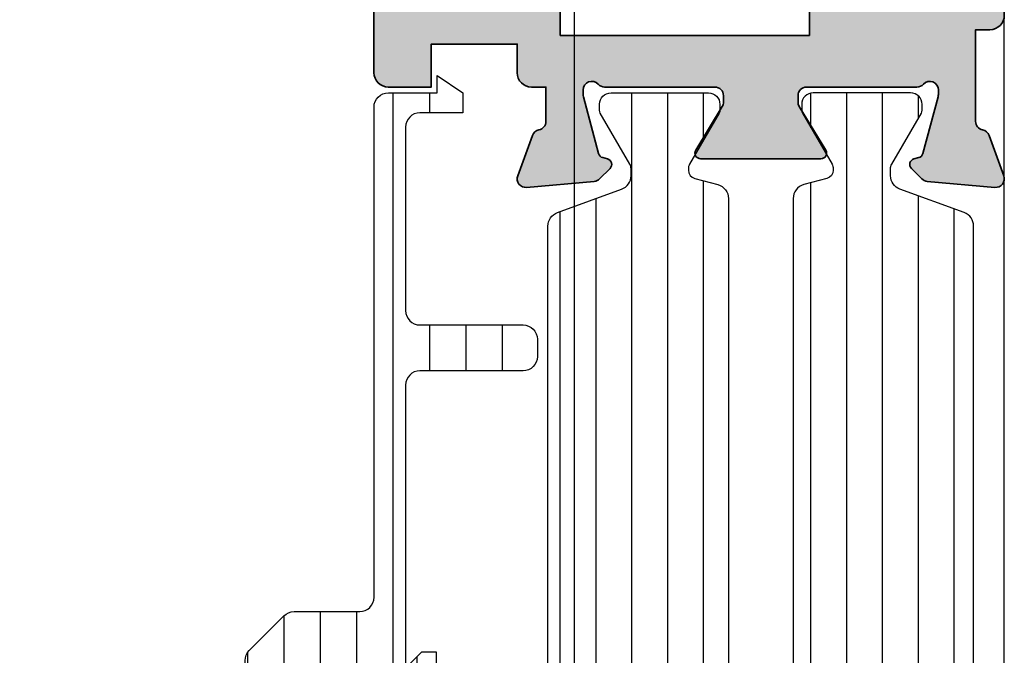
# Model space of a CAD drawing. Units: millimetres. Extents: x 0 to 1933, y 0 to 891.
# Drawn here: x 576 to 580, y 590 to 592 of the extents above; entities that cross this region are included whole.
import ezdxf

# ---------------------------------------------------------------- set-up
doc = ezdxf.new("R2010")
doc.units = ezdxf.units.MM
doc.header["$LTSCALE"] = 0.07331263174811821
doc.layers.get('0').update_dxf_attribs({"color": 3})
for name, color, linetype in [('4', 4, 'Continuous'), ('5', 6, 'Continuous'), ('E-DIM', 1, 'Continuous'), ('E-ELEV-1', 4, 'Continuous'), ('E-Shading', 253, 'Continuous')]:
    doc.layers.add(name, color=color, linetype=linetype)
doc.layers.add('E-DIES', color=3, linetype='Continuous', lineweight=35)
doc.layers.add('GHOST', color=8, linetype='Continuous', plot=False)
pattern_1 = [(90, (0, 3.637978807091713e-12), (-1.25, 2.220446049250314e-16), [])]

# ---------------------------------------------------------------- blocks, each defined once
blk = doc.blocks.new('P02')
at = {"layer": 'E-Shading'}
h = blk.add_hatch(dxfattribs=at)
h.set_pattern_fill('ANSI31', color=256, scale=10, angle=45)
h.set_pattern_definition(pattern_1)
edge = h.paths.add_edge_path()
edge.add_line((624.5438596687964, -1194.262684085021), (622.3018388871133, -1195.078712915427))
edge.add_arc((622.4728489590125, -1195.548559225739), 0.5000000000050363, 110.0000000286159, 180.0000017559055)
edge.add_line((621.9728489590088, -1195.548559241062), (621.9728489666486, -1195.797807187657))
edge.add_arc((622.272848966637, -1195.79780717846), 0.2999999999883584, 180.0000017564613, 210.0397017150656)
edge.add_line((622.0131453467257, -1195.947987169791), (623.0483188828002, -1197.738094574786))
edge.add_arc((622.8728490240828, -1197.834065032104), 0.1999999999902783, -9.338148743154306e-07, 28.675755065667317, ccw=False)
edge.add_line((623.0728490240726, -1197.834065035364), (623.0728490206602, -1198.042944035369))
edge.add_arc((622.6728490206624, -1198.042944028828), 0.3999999999978169, 269.9999990635796, 359.99999906305845, ccw=False)
edge.add_line((622.672849014125, -1198.44294402883), (619.2728490141235, -1198.442943973299))
edge.add_arc((619.2728490206573, -1198.042943973298), 0.4000000000014549, 179.9999990641006, 269.9999990641006, ccw=False)
edge.add_line((618.8728490206558, -1198.042943966764), (618.8728490240719, -1197.834064966766))
edge.add_line((618.8728490240719, -1197.834064966766), (618.8728490240719, -1197.780512890407))
edge.add_line((618.8728490240719, -1197.780512890407), (618.8973785956769, -1197.738094335575))
edge.add_line((618.8973785956769, -1197.738094335575), (619.9325520905004, -1195.947986669678))
edge.add_arc((619.6728484584928, -1195.797806699229), 0.3000000000034454, 329.9603028939022, 360.0000000250129)
edge.add_line((619.9728484584957, -1195.797806699098), (619.9728484584703, -1195.744743174633))
edge.add_arc((619.672848458471, -1195.744743174764), 0.2999999999992721, 2.501286162587099e-08, 74.99999776619167)
edge.add_line((619.7504941832995, -1195.454965429904), (618.9434395216849, -1195.238715751359))
edge.add_arc((619.0728490630681, -1194.755752843266), 0.499999999993988, 179.9999999991662, 254.9999977657074, ccw=False)
edge.add_line((618.5728490630681, -1194.755752843259), (618.5728490630681, -1166.830134687516))
edge.add_arc((619.0728490630681, -1166.830134687509), 0.4999999999999996, 105.00000223429251, 180.0000000008337, ccw=False)
edge.add_line((618.9434395216849, -1166.347171779416), (619.7504941832995, -1166.130922100863))
edge.add_arc((619.672848458471, -1165.841144355996), 0.300000000007261, 285.0000022334486, 359.9999999735975)
edge.add_line((619.9728484584703, -1165.841144356134), (619.9728484584957, -1165.788080831677))
edge.add_arc((619.6728484584928, -1165.788080831546), 0.3000000000029101, 359.9999999749871, 390.0396971060978)
edge.add_line((619.9325520905004, -1165.637900861097), (618.8973785956769, -1163.847793195193))
edge.add_line((618.8973785956769, -1163.847793195193), (618.8728490240719, -1163.80537464036))
edge.add_line((618.8728490240719, -1163.80537464036), (618.8728490240719, -1163.751822564001))
edge.add_line((618.8728490240719, -1163.751822564001), (618.8728490206558, -1163.542943564004))
edge.add_arc((619.2728490206573, -1163.542943557462), 0.4000000000014549, 90.00000093589932, 180.0000009369415, ccw=False)
edge.add_line((619.2728490141235, -1163.142943557468), (622.672849014125, -1163.142943501938))
edge.add_arc((622.6728490206588, -1163.54294350194), 0.4000000000014549, 9.358993224850565e-07, 90.00000093589932, ccw=False)
edge.add_line((623.0728490206602, -1163.542943495406), (623.0728490240726, -1163.751822495404))
edge.add_arc((622.8728490240719, -1163.751822498671), 0.2000000000007275, -28.675755064166992, 9.358993224850565e-07, ccw=False)
edge.add_line((623.0483188828002, -1163.847792955989), (622.0131453467257, -1165.637900360976))
edge.add_arc((622.2728489666515, -1165.788080352315), 0.3000000000017199, 149.9602982851227, 179.9999982435386)
edge.add_line((621.9728489666486, -1165.788080343118), (621.9728489590088, -1166.037328289713))
edge.add_arc((622.4728489590088, -1166.037328305036), 0.4999999999999998, 179.9999982440944, 249.9999999714906)
edge.add_line((622.3018388871133, -1166.507174615341), (624.5438596687673, -1167.32320344574))
edge.add_arc((624.372849596868, -1167.793049756052), 0.5000000000050363, 9.57160295911308e-07, 69.99999997138411, ccw=False)
edge.add_line((624.8728495968717, -1167.793049747699), (624.8728496110598, -1168.642943562074))
edge.add_arc((625.3728496110598, -1168.642943553721), 0.4999999999999996, 180.0000009571603, 270)
edge.add_line((625.3728496110598, -1169.142943553728), (629.2728501816746, -1169.142943553728))
edge.add_arc((629.2728501816746, -1169.642943553728), 0.4999999999999996, 0, 90, ccw=False)
edge.add_line((629.7728501816746, -1169.642943553728), (629.772850181671, -1170.842943553725))
edge.add_line((629.772850181671, -1170.842943553725), (628.9728501816753, -1171.442943553731))
edge.add_line((628.9728501816753, -1171.442943553731), (628.5728501816739, -1171.442943553731))
edge.add_line((628.5728501816739, -1171.442943553731), (628.5728501816739, -1170.842943553725))
edge.add_arc((628.0728501816739, -1170.842943553725), 0.4999999999999996, 0, 90)
edge.add_line((628.0728501816739, -1170.342943553725), (627.3728511086847, -1170.342943553725))
edge.add_line((627.3728511086847, -1170.342943553725), (625.3132770748598, -1170.5900922976))
edge.add_arc((625.3728496518561, -1171.086530720844), 0.5000000000033633, 96.84276956781753, 180.0000009563265)
edge.add_line((624.8728496518597, -1171.08653072919), (624.8728497305456, -1175.799356476171))
edge.add_arc((625.3728497305492, -1175.799356467825), 0.5000000000036375, 180.0000009563265, 263.1572323291584)
edge.add_line((625.3132771699893, -1176.295794893042), (627.3728514184731, -1176.542943593471))
edge.add_line((627.3728514184731, -1176.542943593471), (628.0728504914623, -1176.54294357029))
edge.add_arc((628.0728504749022, -1176.04294357029), 0.4999999999999998, 270.0000018976453, 360.0000018976453)
edge.add_line((628.5728504749022, -1176.04294355373), (628.572850425222, -1175.442943553731))
edge.add_line((628.572850425222, -1175.442943553731), (628.9728504252198, -1175.442943533853))
edge.add_line((628.9728504252198, -1175.442943533853), (629.7728504450934, -1176.042943513981))
edge.add_line((629.7728504450934, -1176.042943513981), (629.7728505277337, -1178.442943498099))
edge.add_line((629.7728505277337, -1178.442943498099), (629.2728505277337, -1178.94294351399))
edge.add_line((629.2728505277337, -1178.94294351399), (628.772850543628, -1178.94294351399))
edge.add_line((628.772850543628, -1178.94294351399), (628.7728505138184, -1178.242943547106))
edge.add_arc((628.2728505138184, -1178.242943563666), 0.4999999999999998, 1.897645318204176e-06, 90.00000189764529)
edge.add_line((628.2728504972583, -1177.742943563666), (625.3728497547854, -1177.742943659716))
edge.add_arc((625.3728497713455, -1178.242943659709), 0.4999999999927239, 90.00000189764529, 180.0000009571603)
edge.add_line((624.8728497713455, -1178.242943668061), (624.8728495969008, -1193.792837780318))
edge.add_arc((624.3728495968935, -1193.792837774708), 0.5000000000072755, 290.00000002900765, 359.99999935716846, ccw=False)
at = {"layer": '5'}
blk.add_lwpolyline([(624.5438596687964, -1194.262684085021), (622.3018388871133, -1195.078712915427, 0.3152987971662061), (621.9728489590088, -1195.548559241062), (621.9728489666486, -1195.797807187657, 0.1318287277336566), (622.0131453467257, -1195.947987169791), (623.0483188828002, -1197.738094574786, -0.1257786476872974), (623.0728490240726, -1197.834065035364), (623.0728490206602, -1198.042944035369, -0.4142135623730948), (622.672849014125, -1198.44294402883), (619.2728490141235, -1198.442943973299, -0.414213562374427), (618.8728490206558, -1198.042943966764), (618.8728490240719, -1197.834064966766), (618.8728490240719, -1197.780512890407), (618.8973785956769, -1197.738094335575), (619.9325520905004, -1195.947986669678, 0.1318287151848909), (619.9728484584957, -1195.797806699098), (619.9728484584703, -1195.744743174633, 0.3394542478694914), (619.7504941832995, -1195.454965429904), (618.9434395216849, -1195.238715751359, -0.3394542479934045), (618.5728490630681, -1194.755752843259), (618.5728490630681, -1166.830134687516, -0.3394542479934045), (618.9434395216849, -1166.347171779416), (619.7504941832995, -1166.130922100863, 0.3394542478691781), (619.9728484584703, -1165.841144356134), (619.9728484584957, -1165.788080831677, 0.1318287151848875), (619.9325520905004, -1165.637900861097), (618.8973785956769, -1163.847793195193), (618.8728490240719, -1163.80537464036), (618.8728490240719, -1163.751822564001), (618.8728490206558, -1163.542943564004, -0.414213562374094), (619.2728490141235, -1163.142943557468), (622.672849014125, -1163.142943501938, -0.414213562372762), (623.0728490206602, -1163.542943495406), (623.0728490240726, -1163.751822495404, -0.1257786476878056), (623.0483188828002, -1163.847792955989), (622.0131453467257, -1165.637900360976, 0.1318287277336082), (621.9728489666486, -1165.788080343118), (621.9728489590088, -1166.037328289713, 0.3152987971660415), (622.3018388871133, -1166.507174615341), (624.5438596687673, -1167.32320344574, -0.3152987841528697), (624.8728495968717, -1167.793049747699), (624.8728496110598, -1168.642943562074, 0.4142135574828023), (625.3728496110598, -1169.142943553728), (629.2728501816746, -1169.142943553728, -0.414213562373095), (629.7728501816746, -1169.642943553728), (629.772850181671, -1170.842943553725), (628.9728501816753, -1171.442943553731), (628.5728501816739, -1171.442943553731), (628.5728501816739, -1170.842943553725, 0.414213562373095), (628.0728501816739, -1170.342943553725), (627.3728511086847, -1170.342943553725), (625.3132770748598, -1170.5900922976, 0.3796508396290716), (624.8728496518597, -1171.08653072919), (624.8728497305456, -1175.799356476171, 0.3796508395513303), (625.3132771699893, -1176.295794893042), (627.3728514184731, -1176.542943593471), (628.0728504914623, -1176.54294357029, 0.4142135623730951), (628.5728504749022, -1176.04294355373), (628.572850425222, -1175.442943553731), (628.9728504252198, -1175.442943533853), (629.7728504450934, -1176.042943513981), (629.7728505277337, -1178.442943498099), (629.2728505277337, -1178.94294351399), (628.772850543628, -1178.94294351399), (628.7728505138184, -1178.242943547106, 0.414213562373095), (628.2728504972583, -1177.742943563666), (625.3728497547854, -1177.742943659716, 0.4142135575625845), (624.8728497713455, -1178.242943668061), (624.8728495969008, -1193.792837780318, -0.3152987856584181)], format="xyb", close=True, dxfattribs=at)
blk = doc.blocks.new('P03')
at = {"layer": 'E-Shading'}
h = blk.add_hatch(dxfattribs=at)
h.set_pattern_fill('ANSI31', color=256, scale=10, angle=45)
h.set_pattern_definition(pattern_1)
edge = h.paths.add_edge_path()
edge.add_line((611.0200620299838, -1167.793049747699), (611.0200620299547, -1193.79283778352))
edge.add_arc((611.5200620299584, -1193.792837774708), 0.5000000000036375, 180.0000010096874, 249.9999999709923)
edge.add_line((611.3490519580555, -1194.262684085021), (613.5910727397459, -1195.078712915427))
edge.add_arc((613.420062667843, -1195.548559225732), 0.4999999999994434, -1.7567393229001027e-06, 69.99999997070722, ccw=False)
edge.add_line((613.9200626678467, -1195.548559241062), (613.9200626602069, -1195.797807187657))
edge.add_arc((613.6200626602149, -1195.797807178453), 0.2999999999919963, 329.9602982840793, 359.99999824214893, ccw=False)
edge.add_line((613.8797662801298, -1195.947987169791), (612.8445927440516, -1197.738094574786))
edge.add_arc((613.0200626027727, -1197.834065032097), 0.1999999999899786, 151.3242449366615, 180.0000009358993)
edge.add_line((612.8200626027829, -1197.834065035364), (612.8200626061989, -1198.042944035369))
edge.add_arc((613.2200626061931, -1198.042944028835), 0.399999999994179, 180.0000009358993, 270.0000009369415)
edge.add_line((613.2200626127342, -1198.44294402883), (616.6200626127284, -1198.442943973299))
edge.add_arc((616.6200626061909, -1198.042943973298), 0.4000000000014549, 270.0000009364204, 360.0000009358993)
edge.add_line((617.0200626061924, -1198.042943966764), (617.0200626027836, -1197.834064966766))
edge.add_line((617.0200626027836, -1197.834064966766), (617.0200626027836, -1197.780512890407))
edge.add_line((617.0200626027836, -1197.780512890407), (616.9955330311823, -1197.738094335575))
edge.add_line((616.9955330311823, -1197.738094335575), (615.9603595363551, -1195.947986669678))
edge.add_arc((616.2200631683627, -1195.797806699229), 0.3000000000034454, 179.999999974987, 210.0396971060977, ccw=False)
edge.add_line((615.9200631683598, -1195.797806699098), (615.9200631683816, -1195.744743174633))
edge.add_arc((616.2200631683845, -1195.744743174764), 0.3000000000029101, 105.00000223380829, 179.999999974987, ccw=False)
edge.add_line((616.142417443556, -1195.454965429904), (616.9494721051706, -1195.238715751359))
edge.add_arc((616.8200625637874, -1194.755752843266), 0.499999999993988, 285.0000022342925, 360.0000000008338)
edge.add_line((617.3200625637874, -1194.755752843259), (617.3200625637874, -1166.830134687516))
edge.add_arc((616.8200625637874, -1166.830134687509), 0.4999999999999996, 359.9999999991662, 434.9999977657075)
edge.add_line((616.9494721051706, -1166.347171779416), (616.142417443556, -1166.130922100863))
edge.add_arc((616.2200631683845, -1165.841144355996), 0.300000000007261, 180.0000000264024, 254.9999977665513, ccw=False)
edge.add_line((615.9200631683816, -1165.841144356134), (615.9200631683598, -1165.788080831677))
edge.add_arc((616.2200631683627, -1165.788080831546), 0.3000000000029101, 149.9603028939022, 180.0000000250129, ccw=False)
edge.add_line((615.9603595363551, -1165.637900861097), (616.9955330311823, -1163.847793195193))
edge.add_line((616.9955330311823, -1163.847793195193), (617.0200626027836, -1163.80537464036))
edge.add_line((617.0200626027836, -1163.80537464036), (617.0200626027836, -1163.751822564001))
edge.add_line((617.0200626027836, -1163.751822564001), (617.020062606196, -1163.542943564004))
edge.add_arc((616.6200626061946, -1163.54294355747), 0.4000000000014549, 359.9999990641007, 449.9999990641007)
edge.add_line((616.6200626127284, -1163.142943557468), (613.2200626127342, -1163.142943501938))
edge.add_arc((613.2200626061931, -1163.54294350194), 0.4000000000014549, 89.99999906305843, 179.9999990641006)
edge.add_line((612.8200626061916, -1163.542943495406), (612.8200626027792, -1163.751822495404))
edge.add_arc((613.0200626027836, -1163.751822498671), 0.2000000000043654, 179.9999990641006, 208.6757550636669)
edge.add_line((612.8445927440516, -1163.847792955989), (613.8797662801335, -1165.637900360976))
edge.add_arc((613.6200626602003, -1165.788080352308), 0.3000000000043762, 1.755071821207821e-06, 30.039701712978626, ccw=False)
edge.add_line((613.9200626602033, -1165.788080343118), (613.9200626678467, -1166.037328289713))
edge.add_arc((613.4200626678503, -1166.037328305043), 0.4999999999963618, -69.99999997120551, 1.7567393229001027e-06, ccw=False)
edge.add_line((613.5910727397459, -1166.507174615341), (611.3490519580846, -1167.32320344574))
edge.add_arc((611.5200620299838, -1167.793049756045), 0.4999999999981992, 110.000000028901, 179.9999990436734)
at = {"layer": '5'}
blk.add_lwpolyline([(611.0200620299838, -1167.793049747699), (611.0200620299547, -1193.79283778352, 0.3152987838984954), (611.3490519580555, -1194.262684085021), (613.5910727397459, -1195.078712915427, -0.3152987971653093), (613.9200626678467, -1195.548559241062), (613.9200626602069, -1195.797807187657, -0.1318287277320643), (613.8797662801298, -1195.947987169791), (612.8445927440516, -1197.738094574786, 0.1257786476857735), (612.8200626027829, -1197.834065035364), (612.8200626061989, -1198.042944035369, 0.41421356237809), (613.2200626127342, -1198.44294402883), (616.6200626127284, -1198.442943973299, 0.414213562373428), (617.0200626061924, -1198.042943966764), (617.0200626027836, -1197.834064966766), (617.0200626027836, -1197.780512890407), (616.9955330311823, -1197.738094335575), (615.9603595363551, -1195.947986669678, -0.131828715183926), (615.9200631683598, -1195.797806699098), (615.9200631683816, -1195.744743174633, -0.3394542478694914), (616.142417443556, -1195.454965429904), (616.9494721051706, -1195.238715751359, 0.3394542479920901), (617.3200625637874, -1194.755752843259), (617.3200625637874, -1166.830134687516, 0.3394542479920574), (616.9494721051706, -1166.347171779416), (616.142417443556, -1166.130922100863, -0.3394542478691781), (615.9200631683816, -1165.841144356134), (615.9200631683598, -1165.788080831677, -0.1318287151838743), (615.9603595363551, -1165.637900861097), (616.9955330311823, -1163.847793195193), (617.0200626027836, -1163.80537464036), (617.0200626027836, -1163.751822564001), (617.020062606196, -1163.542943564004, 0.414213562373095), (616.6200626127284, -1163.142943557468), (613.2200626127342, -1163.142943501938, 0.4142135623777567), (612.8200626061916, -1163.542943495406), (612.8200626027792, -1163.751822495404, 0.125778647686351), (612.8445927440516, -1163.847792955989), (613.8797662801335, -1165.637900360976, -0.1318287277320642), (613.9200626602033, -1165.788080343118), (613.9200626678467, -1166.037328289713, -0.3152987971652269), (613.5910727397459, -1166.507174615341), (611.3490519580846, -1167.32320344574, 0.3152987841518477)], format="xyb", close=True, dxfattribs=at)
blk = doc.blocks.new('EST P05')
at = {"layer": 'E-Shading'}
h = blk.add_hatch(dxfattribs=at)
h.set_pattern_fill('ANSI31', color=256, scale=0.4, angle=315)
h.set_pattern_definition([(0, (27181.33427863453, -21609.76331802964), (2.220446049250312e-16, 1.27), [])])
edge = h.paths.add_edge_path()
edge.add_line((95265.55214240127, -12852.06671557629), (95252.6521424013, -12852.06671557629))
edge.add_arc((95252.6521424013, -12852.56671557629), 0.4999999999999997, 90, 180)
edge.add_line((95252.1521424013, -12852.56671557629), (95252.1521424013, -12856.16671457604))
edge.add_arc((95251.6521424013, -12856.16671457604), 0.4999999999999997, 270, 360, ccw=False)
edge.add_line((95251.6521424013, -12856.66671457604), (95251.05214240127, -12856.66671457604))
edge.add_arc((95251.05214240127, -12856.16671457604), 0.4999999999999997, 180, 270, ccw=False)
edge.add_line((95250.55214240127, -12856.16671457604), (95250.55214240127, -12852.56671557629))
edge.add_arc((95250.05214240127, -12852.56671557629), 0.4999999999999997, 0, 90)
edge.add_line((95250.05214240127, -12852.06671557629), (95241.85214240264, -12852.06671557629))
edge.add_arc((95241.85214240264, -12852.56671557629), 0.4999999999999997, 90, 180)
edge.add_line((95241.35214240264, -12852.56671557629), (95241.35214240264, -12854.06671757629))
edge.add_line((95241.35214240264, -12854.06671757629), (95240.65214240264, -12854.06671757629))
edge.add_line((95240.65214240264, -12854.06671757629), (95240.05214240264, -12853.1667175763))
edge.add_line((95240.05214240264, -12853.16671757629), (95240.65214240264, -12853.16671757629))
edge.add_line((95240.65214240264, -12853.16671757629), (95240.65214240264, -12851.46671557629))
edge.add_arc((95241.15214240263, -12851.46671557627), 0.4999999999854478, 90.00000000333512, 180.0000000025013, ccw=False)
edge.add_line((95241.1521424026, -12850.96671557629), (95248.45214243977, -12850.96671557629))
edge.add_arc((95248.45214243977, -12850.46671557629), 0.4999999999999997, 270, 360)
edge.add_line((95248.95214243977, -12850.46671557629), (95248.95214243977, -12846.96671557627))
edge.add_arc((95249.45214243977, -12846.96671557627), 0.4999999999999997, 90, 180, ccw=False)
edge.add_line((95249.45214243977, -12846.46671557627), (95255.94503565859, -12846.46671557627))
edge.add_arc((95255.9450356586, -12846.96671557629), 0.5000000000181896, 45.00000000103171, 90.00000000166762, ccw=False)
edge.add_line((95256.2985890492, -12846.61316218568), (95257.50569583038, -12847.82026896688))
edge.add_arc((95257.15214243977, -12848.17382235745), 0.4999999999975117, -2.084391326206969e-09, 44.99999999690482, ccw=False)
edge.add_line((95257.65214243977, -12848.17382235747), (95257.65214243977, -12850.46671557629))
edge.add_arc((95258.15214243977, -12850.46671557629), 0.4999999999999997, 180, 270)
edge.add_line((95258.15214243977, -12850.96671557629), (95275.25214240259, -12850.96671557629))
edge.add_arc((95275.25214240259, -12851.46671557629), 0.4999999999981807, -2.0838797354372218e-10, 90, ccw=False)
edge.add_line((95275.75214240259, -12851.46671557629), (95275.75214240259, -12853.16671757629))
edge.add_line((95275.75214240259, -12853.16671757629), (95276.3521424026, -12853.16671757629))
edge.add_line((95276.3521424026, -12853.1667175763), (95275.75214240259, -12854.06671757629))
edge.add_line((95275.75214240259, -12854.06671757629), (95275.05214240258, -12854.06671757629))
edge.add_line((95275.05214240258, -12854.06671757629), (95275.05214240258, -12852.56671557629))
edge.add_arc((95274.5521424026, -12852.56671557628), 0.4999999999854478, 359.9999999991662, 450)
edge.add_line((95274.5521424026, -12852.06671557629), (95268.1521424013, -12852.06671557629))
edge.add_arc((95268.1521424013, -12852.56671557629), 0.4999999999999997, 90, 180)
edge.add_line((95267.6521424013, -12852.56671557629), (95267.6521424013, -12856.16671457604))
edge.add_arc((95267.1521424013, -12856.16671457604), 0.4999999999999997, 270, 360, ccw=False)
edge.add_line((95267.1521424013, -12856.66671457604), (95266.55214240127, -12856.66671457604))
edge.add_arc((95266.55214240127, -12856.16671457604), 0.4999999999999997, 180, 270, ccw=False)
edge.add_line((95266.05214240127, -12856.16671457604), (95266.05214240127, -12852.56671557629))
edge.add_arc((95265.55214240127, -12852.56671557629), 0.4999999999999997, 0, 90)
at = {"layer": '4'}
blk.add_lwpolyline([(95265.55214240127, -12852.06671557629), (95252.6521424013, -12852.06671557629, 0.4142135623730951), (95252.1521424013, -12852.56671557629), (95252.1521424013, -12856.16671457604, -0.4142135623730951), (95251.6521424013, -12856.66671457604), (95251.05214240127, -12856.66671457604, -0.4142135623730951), (95250.55214240127, -12856.16671457604), (95250.55214240127, -12852.56671557629, 0.4142135623730951), (95250.05214240127, -12852.06671557629), (95241.85214240264, -12852.06671557629, 0.4142135623730951), (95241.35214240264, -12852.56671557629), (95241.35214240264, -12854.06671757629), (95240.65214240264, -12854.06671757629), (95240.05214240264, -12853.1667175763), (95240.05214240264, -12853.16671757629), (95240.65214240264, -12853.16671757629), (95240.65214240264, -12851.46671557629, -0.4142135623730951), (95241.1521424026, -12850.96671557629), (95248.45214243977, -12850.96671557629, 0.4142135623730951), (95248.95214243977, -12850.46671557629), (95248.95214243977, -12846.96671557627, -0.4142135623730951), (95249.45214243977, -12846.46671557627), (95255.94503565859, -12846.46671557627, -0.1989123673812339), (95256.2985890492, -12846.61316218568), (95257.50569583038, -12847.82026896688, -0.198912367378261), (95257.65214243977, -12848.17382235747), (95257.65214243977, -12850.46671557629, 0.4142135623730951), (95258.15214243977, -12850.96671557629), (95275.25214240259, -12850.96671557629, -0.4142135623752261), (95275.75214240259, -12851.46671557629), (95275.75214240259, -12853.16671757629), (95276.3521424026, -12853.16671757629), (95276.3521424026, -12853.1667175763), (95275.75214240259, -12854.06671757629), (95275.05214240258, -12854.06671757629), (95275.05214240258, -12852.56671557629, 0.4142135623730951), (95274.5521424026, -12852.06671557629), (95268.1521424013, -12852.06671557629, 0.4142135623730951), (95267.6521424013, -12852.56671557629), (95267.6521424013, -12856.16671457604, -0.4142135623730951), (95267.1521424013, -12856.66671457604), (95266.55214240127, -12856.66671457604, -0.4142135623730951), (95266.05214240127, -12856.16671457604), (95266.05214240127, -12852.56671557629, 0.4142135623730951)], format="xyb", close=True, dxfattribs=at)
blk = doc.blocks.new('EST A42')
at = {"layer": 'E-Shading'}
h = blk.add_hatch(color=256, dxfattribs=at)
h.dxf.hatch_style = 1
edge = h.paths.add_edge_path()
edge.add_line((97164.44744920013, -12435.85769891734), (97164.44744920013, -12435.35769639303))
edge.add_line((97164.44744920013, -12435.35769639303), (97167.64740874665, -12435.35769638232))
edge.add_arc((97167.64744920238, -12435.65769638033), 0.3000000007425326, 10.904283180648576, 90.00772647641259, ccw=False)
edge.add_arc((97168.23661594665, -12435.54419507073), 0.2999999991140955, 190.9042831821938, 250.0000000205087)
edge.add_line((97168.13400990405, -12435.82610285617), (97169.54484315953, -12436.33960416612))
edge.add_arc((97169.64744920243, -12436.05769637984), 0.3000000000049979, 250.0000000203214, 365.0000000318162)
edge.add_line((97169.94630761184, -12436.03154965685), (97169.73935000555, -12433.66601340723))
edge.add_arc((97169.44049159613, -12433.69216013021), 0.2999999999991478, 5.000000030431868, 44.9999999995087)
edge.add_line((97169.65262363049, -12433.48002809586), (97169.28887055856, -12433.11627502393))
edge.add_arc((97169.14744920233, -12433.25769638016), 0.1999999999964324, 44.99999999852611, 164.9999998536631)
edge.add_line((97168.95426403721, -12433.20593257065), (97168.90896457453, -12433.37499246522))
edge.add_arc((97168.7157794094, -12433.32322865572), 0.2000000000032937, 284.9999999834645, 344.9999998567555, ccw=False)
edge.add_line((97168.76754321836, -12433.51641382099), (97166.78559916417, -12434.04747412907))
edge.add_arc((97166.70795345058, -12433.75769638067), 0.3000000005100217, 269.9999998388057, 284.9999999864823, ccw=False)
edge.add_line((97166.70795344973, -12434.05769638117), (97166.54744920201, -12434.05769638071))
edge.add_arc((97166.54744920287, -12433.7576963807), 0.3000000000047294, 131.8103149172725, 269.9999998360265, ccw=False)
edge.add_arc((97166.1474492033, -12433.31048278601), 0.2999999991149375, 311.8103149157173, 360.0000000059059)
edge.add_line((97166.44744920242, -12433.31048278598), (97166.44744920195, -12429.45769638113))
edge.add_arc((97166.74744920223, -12429.45769638109), 0.3000000002793968, 90, 180.0000000076428, ccw=False)
edge.add_line((97166.74744920223, -12429.1576963808), (97166.96837501894, -12429.1576963808))
edge.add_arc((97166.96837501893, -12429.45769638081), 0.3000000000047294, 58.60448901898491, 89.99999999722081, ccw=False)
edge.add_line((97167.12465784576, -12429.20161889636), (97168.64326064933, -12430.12841470378))
edge.add_arc((97168.74744920056, -12429.95769638083), 0.1999999999941744, 238.6044890169942, 360.0038975704966)
edge.add_line((97168.94744920009, -12429.95768277574), (97168.94744920009, -12425.75769638336))
edge.add_arc((97168.74744920009, -12425.75769638337), 0.1999999999970896, 2.084408316074263e-09, 121.3955110051416)
edge.add_line((97168.6432606488, -12425.58697806044), (97167.12465784581, -12426.51377386836))
edge.add_arc((97166.96837501966, -12426.25769638524), 0.2999999985170426, 270, 301.39551100181006, ccw=False)
edge.add_line((97166.96837501966, -12426.55769638376), (97166.74744920009, -12426.55769638376))
edge.add_arc((97166.74744920008, -12426.25769638375), 0.3000000000029104, 180, 270.0000000027792, ccw=False)
edge.add_line((97166.44744920009, -12426.25769638375), (97166.44744920009, -12422.40490997953))
edge.add_arc((97166.14744920075, -12422.40490997954), 0.2999999993335223, 1.73700693389553e-09, 48.1896851404972)
edge.add_arc((97166.54744920004, -12421.9576963843), 0.2999999999894805, 90.00000016675273, 228.1896851367285, ccw=False)
edge.add_line((97166.54744919916, -12421.65769638431), (97166.7079534474, -12421.65769638385))
edge.add_arc((97166.70795344828, -12421.95769638787), 0.30000000401742, 75.00000000876929, 90.00000016675273, ccw=False)
edge.add_line((97166.7855991628, -12421.66791863609), (97168.7675432164, -12422.19897894438))
edge.add_arc((97168.71577940739, -12422.39216410965), 0.2000000000105288, 15.000000369179816, 75.00000000405072, ccw=False)
edge.add_line((97168.90896457233, -12422.34040029938), (97168.95426403594, -12422.50946019474))
edge.add_arc((97169.14744920086, -12422.45769638446), 0.1999999999915964, 195.0000003723444, 315.0000000386898)
edge.add_line((97169.2888705572, -12422.59911774061), (97169.65262363026, -12422.23536466709))
edge.add_arc((97169.44049159577, -12422.02323263288), 0.2999999999869312, 315.0000000383213, 355.0000000286439)
edge.add_line((97169.7393500052, -12422.04937935555), (97169.94630760892, -12419.68384310775))
edge.add_arc((97169.64744919949, -12419.65769638507), 0.2999999999874861, 355.0000000269135, 469.9999999805103)
edge.add_line((97169.54484315659, -12419.37578859881), (97168.13400990068, -12419.88928990892))
edge.add_arc((97168.23661594324, -12420.17119769431), 0.2999999990581011, 109.9999999774762, 169.0957167376851)
edge.add_arc((97167.64744919993, -12420.05769638404), 0.2999999999903161, 270.0000000583634, 349.095716742493, ccw=False)
edge.add_line((97167.64744920023, -12420.35769638404), (97166.44744920009, -12420.35769638441))
edge.add_line((97166.44744920009, -12420.35769638441), (97166.44744920009, -12419.85769891734))
edge.add_arc((97165.94744920009, -12419.85769891734), 0.5, 0, 90)
edge.add_line((97165.94744920009, -12419.35769891734), (97164.94744920013, -12419.35769891734))
edge.add_line((97164.94744920013, -12419.35769891734), (97164.94744920013, -12416.35769891734))
edge.add_line((97164.94744920013, -12416.35769891734), (97166.44744920013, -12416.35769891734))
edge.add_line((97166.44744920013, -12416.35769891734), (97166.44744920013, -12414.85769891734))
edge.add_arc((97165.94744920013, -12414.85769891734), 0.5, 0, 90)
edge.add_line((97165.94744920013, -12414.35769891734), (97161.44744920013, -12414.35769891734))
edge.add_arc((97161.44744920013, -12414.85769891734), 0.5, 90, 180)
edge.add_line((97160.94744920013, -12414.85769891734), (97160.94744920013, -12415.85769891734))
edge.add_arc((97161.44744920013, -12415.85769891734), 0.5, 180, 270)
edge.add_line((97161.44744920013, -12416.35769891734), (97162.44744920013, -12416.35769891734))
edge.add_arc((97162.44744920013, -12416.85769891734), 0.5, 0, 90, ccw=False)
edge.add_line((97162.94744920013, -12416.85769891734), (97162.94744920013, -12418.85769891734))
edge.add_arc((97162.44744920013, -12418.85769891734), 0.5, 270, 360, ccw=False)
edge.add_line((97162.44744920013, -12419.35769891734), (97154.44744920013, -12419.35769891734))
edge.add_arc((97153.94744920013, -12418.83269891734), 0.7249999999997366, 226.3971810272766, 313.60281897272347, ccw=False)
edge.add_line((97153.44744920013, -12419.35769891734), (97145.44744920013, -12419.35769891734))
edge.add_arc((97145.44744920013, -12418.85769891734), 0.5, 180, 270, ccw=False)
edge.add_line((97144.94744920013, -12418.85769891734), (97144.94744920013, -12416.85769891734))
edge.add_arc((97145.44744920013, -12416.85769891734), 0.5, 90, 180, ccw=False)
edge.add_line((97145.44744920013, -12416.35769891734), (97146.44744920013, -12416.35769891734))
edge.add_arc((97146.44744920013, -12415.85769891734), 0.5, 270, 360)
edge.add_line((97146.94744920013, -12415.85769891734), (97146.94744920013, -12414.85769891734))
edge.add_arc((97146.44744920013, -12414.85769891734), 0.5, 0, 90)
edge.add_line((97146.44744920013, -12414.35769891734), (97143.44744920013, -12414.35769891734))
edge.add_arc((97143.44744920013, -12414.85769891734), 0.5, 90, 180)
edge.add_line((97142.94744920013, -12414.85769891734), (97142.94744920013, -12435.85769891734))
edge.add_arc((97143.44744920013, -12435.85769891734), 0.5, 180, 270)
edge.add_line((97143.44744920013, -12436.35769891734), (97146.44744920013, -12436.35769891734))
edge.add_arc((97146.44744920013, -12435.85769891734), 0.5, 270, 360)
edge.add_line((97146.94744920013, -12435.85769891734), (97146.94744920013, -12434.85769891734))
edge.add_arc((97146.44744920013, -12434.85769891734), 0.5, 0, 90)
edge.add_line((97146.44744920013, -12434.35769891734), (97145.44744920013, -12434.35769891734))
edge.add_arc((97145.44744920013, -12433.85769891734), 0.5, 180, 270, ccw=False)
edge.add_line((97144.94744920013, -12433.85769891734), (97144.94744920013, -12431.85769891734))
edge.add_arc((97145.44744920013, -12431.85769891734), 0.5, 90, 180, ccw=False)
edge.add_line((97145.44744920013, -12431.35769891734), (97153.44744920013, -12431.35769891734))
edge.add_arc((97153.94744920013, -12431.88269891734), 0.7249999999997366, 46.397181027276474, 133.6028189727234, ccw=False)
edge.add_line((97154.44744920013, -12431.35769891734), (97162.44744920013, -12431.35769891734))
edge.add_arc((97162.44744920013, -12431.85769891734), 0.5, 0, 90, ccw=False)
edge.add_line((97162.94744920013, -12431.85769891734), (97162.94744920013, -12433.85769891734))
edge.add_arc((97162.44744920013, -12433.85769891734), 0.5, 270, 360, ccw=False)
edge.add_line((97162.44744920013, -12434.35769891734), (97161.44744920013, -12434.35769891734))
edge.add_arc((97161.44744920013, -12434.85769891734), 0.5, 90, 180)
edge.add_line((97160.94744920013, -12434.85769891734), (97160.94744920013, -12435.85769891734))
edge.add_arc((97161.44744920013, -12435.85769891734), 0.5, 180, 270)
edge.add_line((97161.44744920013, -12436.35769891734), (97163.94744920013, -12436.35769891734))
edge.add_arc((97163.94744920013, -12435.85769891734), 0.5, 270, 360)
h.paths.add_polyline_path([(97164.64744920013, -12420.85769891734), (97144.74744920013, -12420.85769891734), (97144.74744920015, -12429.55769891734), (97164.64744920014, -12429.55769891734)], flags=16)
at = {"layer": 'E-DIES'}
blk.add_lwpolyline([(97164.44744920013, -12435.85769891734), (97164.44744920013, -12435.35769639303), (97167.64740874665, -12435.35769638232, -0.3595463088926562), (97167.94203257532, -12435.60094572538, 0.2637246701620319), (97168.13400990405, -12435.82610285617), (97169.54484315953, -12436.33960416612, 0.5486187866887593), (97169.94630761184, -12436.03154965685), (97169.73935000555, -12433.66601340723, 0.1763269805692831), (97169.65262363049, -12433.48002809586), (97169.28887055856, -12433.11627502393, 0.5773502683446958), (97168.95426403721, -12433.20593257065), (97168.90896457453, -12433.37499246522, -0.2679491918382164), (97168.76754321836, -12433.51641382099), (97166.78559916417, -12434.04747412907, -0.06554346346262652), (97166.70795344973, -12434.05769638117), (97166.54744920201, -12434.05769638071, -0.688500256866128), (97166.34744920279, -12433.53408958303, 0.2134217652198181), (97166.44744920242, -12433.31048278598), (97166.44744920195, -12429.45769638113, -0.4142135624084951), (97166.74744920223, -12429.1576963808), (97166.96837501894, -12429.1576963808, -0.1378521474253106), (97167.12465784576, -12429.20161889636), (97168.64326064933, -12430.12841470378, 0.5855206028992542), (97168.94744920009, -12429.95768277574), (97168.94744920009, -12425.75769638336, 0.585497766513312), (97168.6432606488, -12425.58697806044), (97167.12465784581, -12426.51377386836, -0.1378521475295096), (97166.96837501966, -12426.55769638376), (97166.74744920009, -12426.55769638376, -0.4142135623730974), (97166.44744920009, -12426.25769638375), (97166.44744920009, -12422.40490997953, 0.2134217654370617), (97166.34744920017, -12422.18130318215, -0.6885002572164195), (97166.54744919916, -12421.65769638431), (97166.7079534474, -12421.65769638385, -0.06554346350721992), (97166.7855991628, -12421.66791863609), (97168.7675432164, -12422.19897894438, -0.2679491907333931), (97168.90896457233, -12422.34040029938), (97168.95426403594, -12422.50946019474, 0.57735026724238), (97169.2888705572, -12422.59911774061), (97169.65262363026, -12422.23536466709, 0.1763269806648858), (97169.7393500052, -12422.04937935555), (97169.94630760892, -12419.68384310775, 0.5486187863599443), (97169.54484315659, -12419.37578859881), (97168.13400990068, -12419.88928990892, 0.2637246698001126), (97167.94203257204, -12420.11444703925, -0.3595082373609129), (97167.64744920023, -12420.35769638404), (97166.44744920009, -12420.35769638441), (97166.44744920009, -12419.85769891734, 0.414213562373095), (97165.94744920009, -12419.35769891734), (97164.94744920013, -12419.35769891734), (97164.94744920013, -12416.35769891734), (97166.44744920013, -12416.35769891734), (97166.44744920013, -12414.85769891734, 0.414213562373095), (97165.94744920013, -12414.35769891734), (97161.44744920013, -12414.35769891734, 0.414213562373095), (97160.94744920013, -12414.85769891734), (97160.94744920013, -12415.85769891734, 0.414213562373095), (97161.44744920013, -12416.35769891734), (97162.44744920013, -12416.35769891734, -0.414213562373095), (97162.94744920013, -12416.85769891734), (97162.94744920013, -12418.85769891734, -0.414213562373095), (97162.44744920013, -12419.35769891734), (97154.44744920013, -12419.35769891734, -0.4000000000002759), (97153.44744920013, -12419.35769891734), (97145.44744920013, -12419.35769891734, -0.414213562373095), (97144.94744920013, -12418.85769891734), (97144.94744920013, -12416.85769891734, -0.414213562373095), (97145.44744920013, -12416.35769891734), (97146.44744920013, -12416.35769891734, 0.414213562373095), (97146.94744920013, -12415.85769891734), (97146.94744920013, -12414.85769891734, 0.414213562373095), (97146.44744920013, -12414.35769891734), (97143.44744920013, -12414.35769891734, 0.414213562373095), (97142.94744920013, -12414.85769891734), (97142.94744920013, -12435.85769891734, 0.4142135623730951), (97143.44744920013, -12436.35769891734), (97146.44744920013, -12436.35769891734, 0.4142135623730951), (97146.94744920013, -12435.85769891734), (97146.94744920013, -12434.85769891734, 0.414213562373095), (97146.44744920013, -12434.35769891734), (97145.44744920013, -12434.35769891734, -0.414213562373095), (97144.94744920013, -12433.85769891734), (97144.94744920013, -12431.85769891734, -0.414213562373095), (97145.44744920013, -12431.35769891734), (97153.44744920013, -12431.35769891734, -0.4000000000002759), (97154.44744920013, -12431.35769891734), (97162.44744920013, -12431.35769891734, -0.414213562373095), (97162.94744920013, -12431.85769891734), (97162.94744920013, -12433.85769891734, -0.414213562373095), (97162.44744920013, -12434.35769891734), (97161.44744920013, -12434.35769891734, 0.414213562373095), (97160.94744920013, -12434.85769891734), (97160.94744920013, -12435.85769891734, 0.4142135623730951), (97161.44744920013, -12436.35769891734), (97163.94744920013, -12436.35769891734, 0.4142135623730841)], format="xyb", close=True, dxfattribs=at)
blk.add_lwpolyline([(97164.64744920013, -12420.85769891734), (97144.74744920013, -12420.85769891734), (97144.74744920015, -12429.55769891734), (97164.64744920014, -12429.55769891734)], close=True, dxfattribs=at)
blk = doc.blocks.new('EWS75 OW A J')
at = {"xscale": -1.000000000000001, "rotation": 180}
for name, p in [('P03', (-616.6503187189519, -1148.942943514499)), ('P02', (-615.6464548100193, -1148.942943516595))]:
    blk.add_blockref(name, p, dxfattribs=at)
at = {"layer": 'E-DIES', "color": 0, "rotation": 270}
blk.add_blockref('EST A42', (12429.65769980126, 97216.14744920011), dxfattribs=at)
at = {"layer": 'E-DIM', "xscale": -1, "rotation": 270}
blk.add_blockref('EST P05', (12866.26285166779, -95226.2521424026), dxfattribs=at)

msp = doc.modelspace()

# ---------------------------------------------------------------- linework, layer by layer
at = {"layer": 'E-ELEV-1', "color": 0}
msp.add_lwpolyline([(219.563624821094, 497.5692881347823), (579.799740702656, 497.5692881347823), (579.799740702656, 754.545322658847), (219.563624821094, 754.545322658847)], close=True, dxfattribs=at)
msp.add_lwpolyline([(398.8041827617562, 753.0453227472499), (221.0636247326911, 753.0453227472499), (221.0636247326911, 499.0692880463794), (578.2997407910589, 499.0692880463794), (578.2997407910589, 753.0453227472499), (400.8041820046274, 753.0453227472499)], dxfattribs=at)

# ---------------------------------------------------------------- block references
at = {"layer": 'GHOST', "xscale": -0.1, "yscale": 0.1, "zscale": 0.1}
msp.add_blockref('EWS75 OW A J', (579.1297407026505, 587.0505065628658), dxfattribs=at)

doc.saveas('drawing.dxf')
